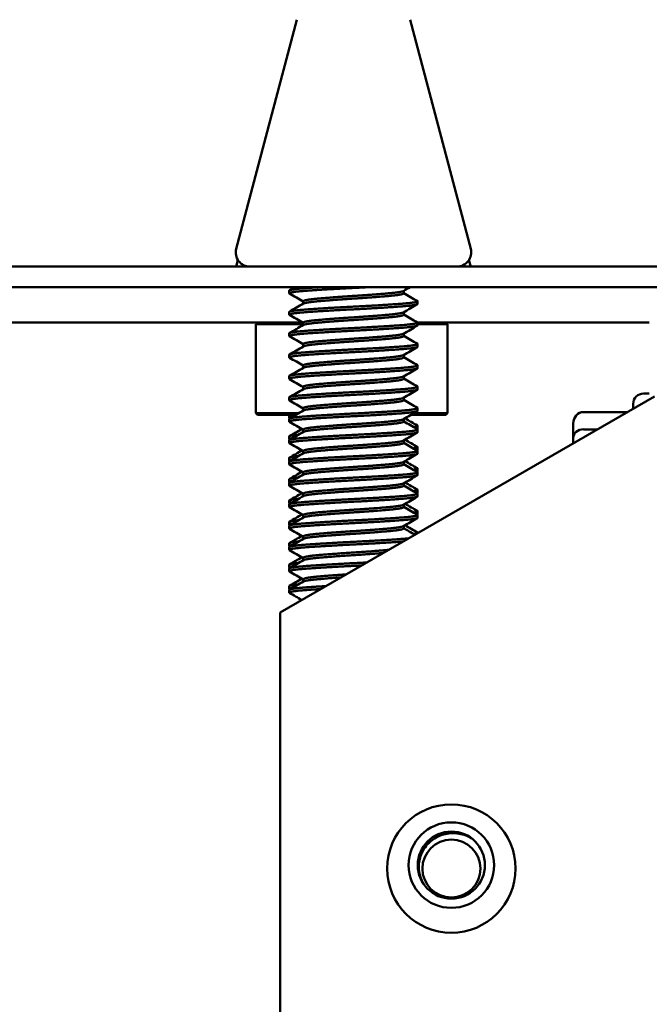
# Model space of a CAD drawing. Units: inches. Extents: x 2 to 261, y -4 to 78.
# Drawn here: x 77 to 78, y 56 to 57 of the extents above; entities that cross this region are included whole.
import ezdxf

# ---------------------------------------------------------------- set-up
doc = ezdxf.new("R2010")
doc.units = ezdxf.units.IN
doc.header["$LTSCALE"] = 4
doc.header["$MEASUREMENT"] = 0
doc.layers.add('Dimension (ANSI)', color=7, linetype='Continuous', lineweight=25)
doc.layers.add('Visible (ANSI)', color=7, linetype='Continuous', lineweight=50)
doc.styles.add('Note Text (ANSI)', font='tahoma.ttf')
doc.dimstyles.new('Default (ANSI)', dxfattribs={"dimscale": 4, "dimtxt": 0.12, "dimasz": 0.098425, "dimexe": 0.125, "dimexo": 0.0625, "dimgap": 0.031496, "dimtad": 0, "dimtih": 1, "dimtoh": 1, "dimrnd": 1e-08, "dimzin": 0, "dimdsep": 46, "dimtxsty": 'Note Text (ANSI)', "dimcen": 0.09, "dimdle": 0.393701, "dimclrd": 256, "dimclre": 256, "dimclrt": 256, "dimadec": 0, "dimazin": 1, "dimtfac": 1, "dimtofl": 0, "dimtmove": 0, "dimatfit": 3, "dimfxl": 1, "dimtolj": 1, "dimtzin": 4, "dimlwd": -1, "dimlwe": -1, "dimarcsym": 0})

# ---------------------------------------------------------------- blocks, each defined once
blk = doc.blocks.new('*D50')
at = {"layer": 'Defpoints', "color": 0, "transparency": 16777216}
for p in [(82.3561, 57.0199), (76.9077, 42.1378), (83.4306, 42.1378)]:
    blk.add_point(p, dxfattribs=at)
at = {"layer": 'Dimension (ANSI)', "transparency": 16777216}
for p, q in [((82.6061, 57.0199), (83.9306, 57.0199)), ((83.4306, 56.6262), (83.4306, 49.9549)), ((83.4306, 42.5315), (83.4306, 49.2029)), ((77.1577, 42.1378), (83.9306, 42.1378))]:
    blk.add_line(p, q, dxfattribs=at)
for points in [[(83.3649, 56.6262), (83.4962, 56.6262), (83.4306, 57.0199)], [(83.3649, 42.5315), (83.4962, 42.5315), (83.4306, 42.1378)]]:
    blk.add_solid(points, dxfattribs=at)
at = {"layer": 'Dimension (ANSI)', "transparency": 16777216, "insert": (82.52, 49.8289), "char_height": 0.48, "attachment_point": 1, "style": 'Note Text (ANSI)'}
blk.add_mtext('\\A1; \\fTahoma|b0|i0;30.00', dxfattribs=at)
blk = doc.blocks.new('*D51')
at = {"layer": 'Defpoints', "color": 0, "transparency": 16777216}
for p in [(72.2976, 59.9194), (82.4186, 56.907), (72.2976, 55.084)]:
    blk.add_point(p, dxfattribs=at)
at = {"layer": 'Dimension (ANSI)', "transparency": 16777216}
for p, q in [((72.2976, 55.334), (72.2976, 60.4194)), ((82.4186, 57.157), (82.4186, 60.4194)), ((72.6913, 59.9194), (76.4372, 59.9194)), ((82.0249, 59.9194), (78.279, 59.9194))]:
    blk.add_line(p, q, dxfattribs=at)
for points in [[(72.6913, 59.985), (72.6913, 59.8538), (72.2976, 59.9194)], [(82.0249, 59.985), (82.0249, 59.8538), (82.4186, 59.9194)]]:
    blk.add_solid(points, dxfattribs=at)
at = {"layer": 'Dimension (ANSI)', "transparency": 16777216, "insert": (76.5631, 60.1694), "char_height": 0.48, "attachment_point": 1, "style": 'Note Text (ANSI)'}
blk.add_mtext('\\A1;20.24', dxfattribs=at)

msp = doc.modelspace()

# ---------------------------------------------------------------- linework, layer by layer
at = {"layer": 'Visible (ANSI)'}
for p, q in [((77.3384, 57.3808), (77.2499, 57.0457)), ((77.5038, 57.3808), (77.5923, 57.0457)), ((77.2524, 57.0295), (77.2499, 57.0199)), ((77.5898, 57.0295), (77.5923, 57.0199)), ((82.3561, 57.0199), (72.4811, 57.0199)), ((72.4811, 56.99), (82.3561, 56.99)), ((77.3273, 56.9809), (77.3273, 56.9848)), ((77.4945, 56.9809), (77.4945, 56.9845)), ((77.3476, 56.9655), (77.3476, 56.9692)), ((77.5148, 56.9653), (77.5148, 56.9692)), ((77.3273, 56.9496), (77.3273, 56.9535)), ((77.4945, 56.9496), (77.4945, 56.9533)), ((74.4788, 56.938), (77.3469, 56.938)), ((77.2811, 56.938), (77.2786, 56.9355)), ((77.3476, 56.9343), (77.3476, 56.9379)), ((77.5148, 56.938), (77.8531, 56.938)), ((77.5148, 56.934), (77.5148, 56.9379)), ((77.5561, 56.938), (77.5586, 56.9355)), ((77.2786, 56.9355), (77.3476, 56.9355)), ((77.2786, 56.9355), (77.2786, 56.8055)), ((77.5148, 56.9355), (77.5586, 56.9355)), ((77.5586, 56.9355), (77.5586, 56.8055)), ((77.3273, 56.9184), (77.3273, 56.9223)), ((77.4945, 56.9184), (77.4945, 56.922)), ((77.3476, 56.903), (77.3476, 56.9067)), ((77.5148, 56.9028), (77.5148, 56.9067)), ((77.3273, 56.8871), (77.3273, 56.891)), ((77.4945, 56.8871), (77.4945, 56.8908)), ((77.3476, 56.8718), (77.3476, 56.8754)), ((77.5148, 56.8715), (77.5148, 56.8754)), ((77.3273, 56.8559), (77.3273, 56.8598)), ((77.4945, 56.8559), (77.4945, 56.8595)), ((77.3476, 56.8405), (77.3476, 56.8442)), ((77.5148, 56.8403), (77.5148, 56.8442)), ((77.8606, 56.83), (77.3141, 56.5145)), ((77.3273, 56.8246), (77.3273, 56.8285)), ((77.4945, 56.8246), (77.4945, 56.8283)), ((77.8446, 56.8343), (77.8531, 56.8343)), ((77.3476, 56.8093), (77.3476, 56.8129)), ((77.5148, 56.809), (77.5148, 56.8129)), ((77.7571, 56.8073), (77.8212, 56.8073)), ((77.8296, 56.8122), (77.8296, 56.8193)), ((77.3412, 56.8055), (77.2786, 56.8055)), ((77.2811, 56.803), (77.2786, 56.8055)), ((77.2811, 56.803), (77.3369, 56.803)), ((77.3273, 56.7989), (77.3273, 56.8028)), ((77.3273, 56.7934), (77.3273, 56.7973)), ((77.4945, 56.7934), (77.4945, 56.797)), ((77.5049, 56.803), (77.5561, 56.803)), ((77.5586, 56.8055), (77.5092, 56.8055)), ((77.5561, 56.803), (77.5586, 56.8055)), ((77.3476, 56.778), (77.3476, 56.7817)), ((77.5148, 56.7833), (77.5148, 56.7872)), ((77.5148, 56.7778), (77.5148, 56.7817)), ((77.7421, 56.7907), (77.7421, 56.7695)), ((77.7571, 56.782), (77.7773, 56.782)), ((77.3273, 56.7676), (77.3273, 56.7715)), ((77.3273, 56.7621), (77.3273, 56.766)), ((77.4945, 56.7621), (77.4945, 56.7658)), ((77.7421, 56.7695), (77.7421, 56.7617)), ((77.3476, 56.7468), (77.3476, 56.7504)), ((77.5148, 56.752), (77.5148, 56.7559)), ((77.5148, 56.7465), (77.5148, 56.7504)), ((77.3273, 56.7364), (77.3273, 56.7403)), ((77.3273, 56.7309), (77.3273, 56.7348)), ((77.4945, 56.7309), (77.4945, 56.7345)), ((77.5148, 56.7208), (77.5148, 56.7247)), ((77.3273, 56.7051), (77.3273, 56.709)), ((77.3476, 56.7155), (77.3476, 56.7192)), ((77.5148, 56.7153), (77.5148, 56.7192)), ((77.3273, 56.6996), (77.3273, 56.7035)), ((77.4945, 56.6996), (77.4945, 56.7033)), ((77.5148, 56.6895), (77.5148, 56.6934)), ((77.3273, 56.6739), (77.3273, 56.6778)), ((77.3476, 56.6843), (77.3476, 56.6879)), ((77.5148, 56.684), (77.5148, 56.6879)), ((77.3273, 56.6684), (77.3273, 56.6723)), ((77.4945, 56.6684), (77.4945, 56.672)), ((77.3476, 56.653), (77.3476, 56.6567)), ((77.5148, 56.6583), (77.5148, 56.6622)), ((77.5148, 56.6528), (77.5148, 56.6567)), ((77.3273, 56.6426), (77.3273, 56.6465)), ((77.3273, 56.6371), (77.3273, 56.641)), ((77.4945, 56.6371), (77.4945, 56.6408)), ((77.3476, 56.6218), (77.3476, 56.6254)), ((77.5148, 56.6304), (77.5148, 56.6309)), ((77.3273, 56.6114), (77.3273, 56.6153)), ((77.3273, 56.6059), (77.3273, 56.6098)), ((77.3476, 56.5905), (77.3476, 56.5942)), ((77.3273, 56.5801), (77.3273, 56.584)), ((77.3273, 56.5746), (77.3273, 56.5785)), ((77.3476, 56.5593), (77.3476, 56.5629)), ((77.3273, 56.5489), (77.3273, 56.5528)), ((77.3273, 56.5434), (77.3273, 56.5473)), ((77.3141, 56.5145), (77.3141, 43.2706))]:
    msp.add_line(p, q, dxfattribs=at)
for centre, radius in [((77.5641, 56.14), 0.0938), ((77.5641, 56.145), 0.0625), ((77.5641, 56.145), 0.049), ((77.5641, 56.14), 0.0423)]:
    msp.add_circle(centre, radius, dxfattribs=at)
for centre, radius, start, end in [((77.2697, 57.0405), 0.0205, 165.2027, 270), ((77.5725, 57.0405), 0.0205, 270, 14.7973), ((77.8446, 56.8193), 0.015, 90, 180)]:
    msp.add_arc(centre, radius, start, end, dxfattribs=at)
for centre, major_axis, ratio, start_param, end_param in [((77.7571, 56.7907), (0, 0.0166), 0.901982, 0, 1.570796), ((77.7571, 56.7695), (0.015, 0), 0.833868, 1.570796, 3.141593)]:
    msp.add_ellipse(centre, major_axis=major_axis, ratio=ratio, start_param=start_param, end_param=end_param, dxfattribs=at)
for points, weights, knots in [([(77.4465, 56.99), (77.434, 56.9893), (77.4211, 56.9887), (77.3823, 56.9867), (77.3548, 56.9848), (77.3273, 56.9828), (77.3273, 56.9809)], [0.965321739819, 0.973285192838, 1, 0.923879532511, 1, 0.923879532511, 1], [0.08891503, 0.08891503, 0.08891503, 0.09090909, 0.09090909, 0.09659091, 0.09659091, 0.10227273, 0.10227273, 0.10227273]), ([(77.3273, 56.9848), (77.3273, 56.9867), (77.3548, 56.9887), (77.3639, 56.9893), (77.3752, 56.99)], [1, 0.923879532511, 1, 0.973285192838, 0.965321739819], [0.943181818, 0.943181818, 0.943181818, 0.948863636, 0.948863636, 0.950857695, 0.950857695, 0.950857695]), ([(77.3476, 56.9692), (77.3476, 56.9711), (77.3692, 56.9731), (77.3907, 56.975), (77.4211, 56.977), (77.4515, 56.9789), (77.473, 56.9809), (77.4911, 56.9825), (77.4941, 56.9842)], [1, 0.923879532511, 1, 0.923879532511, 1, 0.923879532511, 1, 0.935222787624, 0.980694168869], [0.89772727, 0.89772727, 0.89772727, 0.90340909, 0.90340909, 0.90909091, 0.90909091, 0.91477273, 0.91477273, 0.91960786, 0.91960786, 0.91960786]), ([(77.3481, 56.9658), (77.3511, 56.9675), (77.3692, 56.9692), (77.3907, 56.9711), (77.4211, 56.9731), (77.4515, 56.975), (77.473, 56.977), (77.4945, 56.9789), (77.4945, 56.9809)], [0.980694168869, 0.935222787624, 1, 0.923879532511, 1, 0.923879532511, 1, 0.923879532511, 1], [0.89857396, 0.89857396, 0.89857396, 0.90340909, 0.90340909, 0.90909091, 0.90909091, 0.91477273, 0.91477273, 0.92045455, 0.92045455, 0.92045455]), ([(77.3273, 56.9535), (77.3273, 56.9555), (77.3548, 56.9574), (77.3823, 56.9594), (77.4211, 56.9614), (77.4599, 56.9633), (77.4874, 56.9653), (77.5148, 56.9672), (77.5148, 56.9692)], [1, 0.923879532511, 1, 0.923879532511, 1, 0.923879532511, 1, 0.923879532511, 1], [0.89772727, 0.89772727, 0.89772727, 0.90340909, 0.90340909, 0.90909091, 0.90909091, 0.91477273, 0.91477273, 0.92045455, 0.92045455, 0.92045455]), ([(77.5148, 56.9653), (77.5148, 56.9633), (77.4874, 56.9614), (77.4599, 56.9594), (77.4211, 56.9574), (77.3823, 56.9555), (77.3548, 56.9535), (77.3273, 56.9516), (77.3273, 56.9496)], [1, 0.923879532511, 1, 0.923879532511, 1, 0.923879532511, 1, 0.923879532511, 1], [0.125, 0.125, 0.125, 0.13068182, 0.13068182, 0.13636364, 0.13636364, 0.14204545, 0.14204545, 0.14772727, 0.14772727, 0.14772727]), ([(77.3476, 56.9379), (77.3476, 56.9399), (77.3692, 56.9418), (77.3907, 56.9438), (77.4211, 56.9457), (77.4515, 56.9477), (77.473, 56.9496), (77.4911, 56.9513), (77.4941, 56.953)], [1, 0.923879532511, 1, 0.923879532511, 1, 0.923879532511, 1, 0.935222787624, 0.980694168869], [0.85227273, 0.85227273, 0.85227273, 0.85795455, 0.85795455, 0.86363636, 0.86363636, 0.86931818, 0.86931818, 0.87415331, 0.87415331, 0.87415331]), ([(77.3273, 56.9223), (77.3273, 56.9242), (77.3548, 56.9262), (77.3823, 56.9281), (77.4211, 56.9301), (77.4599, 56.9321), (77.4874, 56.934), (77.5148, 56.936), (77.5148, 56.9379)], [1, 0.923879532511, 1, 0.923879532511, 1, 0.923879532511, 1, 0.923879532511, 1], [0.85227273, 0.85227273, 0.85227273, 0.85795455, 0.85795455, 0.86363636, 0.86363636, 0.86931818, 0.86931818, 0.875, 0.875, 0.875]), ([(77.3481, 56.9346), (77.3511, 56.9363), (77.3692, 56.9379), (77.3907, 56.9399), (77.4211, 56.9418), (77.4515, 56.9438), (77.473, 56.9457), (77.4945, 56.9477), (77.4945, 56.9496)], [0.980694168869, 0.935222787624, 1, 0.923879532511, 1, 0.923879532511, 1, 0.923879532511, 1], [0.85311942, 0.85311942, 0.85311942, 0.85795455, 0.85795455, 0.86363636, 0.86363636, 0.86931818, 0.86931818, 0.875, 0.875, 0.875]), ([(77.5148, 56.934), (77.5148, 56.9321), (77.4874, 56.9301), (77.4599, 56.9281), (77.4211, 56.9262), (77.3823, 56.9242), (77.3548, 56.9223), (77.3273, 56.9203), (77.3273, 56.9184)], [1, 0.923879532511, 1, 0.923879532511, 1, 0.923879532511, 1, 0.923879532511, 1], [0.17045455, 0.17045455, 0.17045455, 0.17613636, 0.17613636, 0.18181818, 0.18181818, 0.1875, 0.1875, 0.19318182, 0.19318182, 0.19318182]), ([(77.3476, 56.9067), (77.3476, 56.9086), (77.3692, 56.9106), (77.3907, 56.9125), (77.4211, 56.9145), (77.4515, 56.9164), (77.473, 56.9184), (77.4911, 56.92), (77.4941, 56.9217)], [1, 0.923879532511, 1, 0.923879532511, 1, 0.923879532511, 1, 0.935222787624, 0.980694168869], [0.80681818, 0.80681818, 0.80681818, 0.8125, 0.8125, 0.81818182, 0.81818182, 0.82386364, 0.82386364, 0.82869877, 0.82869877, 0.82869877]), ([(77.3481, 56.9033), (77.3511, 56.905), (77.3692, 56.9067), (77.3907, 56.9086), (77.4211, 56.9106), (77.4515, 56.9125), (77.473, 56.9145), (77.4945, 56.9164), (77.4945, 56.9184)], [0.980694168869, 0.935222787624, 1, 0.923879532511, 1, 0.923879532511, 1, 0.923879532511, 1], [0.80766487, 0.80766487, 0.80766487, 0.8125, 0.8125, 0.81818182, 0.81818182, 0.82386364, 0.82386364, 0.82954545, 0.82954545, 0.82954545]), ([(77.3273, 56.891), (77.3273, 56.893), (77.3548, 56.8949), (77.3823, 56.8969), (77.4211, 56.8989), (77.4599, 56.9008), (77.4874, 56.9028), (77.5148, 56.9047), (77.5148, 56.9067)], [1, 0.923879532511, 1, 0.923879532511, 1, 0.923879532511, 1, 0.923879532511, 1], [0.80681818, 0.80681818, 0.80681818, 0.8125, 0.8125, 0.81818182, 0.81818182, 0.82386364, 0.82386364, 0.82954545, 0.82954545, 0.82954545]), ([(77.5148, 56.9028), (77.5148, 56.9008), (77.4874, 56.8989), (77.4599, 56.8969), (77.4211, 56.8949), (77.3823, 56.893), (77.3548, 56.891), (77.3273, 56.8891), (77.3273, 56.8871)], [1, 0.923879532511, 1, 0.923879532511, 1, 0.923879532511, 1, 0.923879532511, 1], [0.21590909, 0.21590909, 0.21590909, 0.22159091, 0.22159091, 0.22727273, 0.22727273, 0.23295455, 0.23295455, 0.23863636, 0.23863636, 0.23863636]), ([(77.3476, 56.8754), (77.3476, 56.8774), (77.3692, 56.8793), (77.3907, 56.8813), (77.4211, 56.8832), (77.4515, 56.8852), (77.473, 56.8871), (77.4911, 56.8888), (77.4941, 56.8905)], [1, 0.923879532511, 1, 0.923879532511, 1, 0.923879532511, 1, 0.935222787624, 0.980694168869], [0.76136364, 0.76136364, 0.76136364, 0.76704545, 0.76704545, 0.77272727, 0.77272727, 0.77840909, 0.77840909, 0.78324422, 0.78324422, 0.78324422]), ([(77.3481, 56.8721), (77.3511, 56.8738), (77.3692, 56.8754), (77.3907, 56.8774), (77.4211, 56.8793), (77.4515, 56.8813), (77.473, 56.8832), (77.4945, 56.8852), (77.4945, 56.8871)], [0.980694168869, 0.935222787624, 1, 0.923879532511, 1, 0.923879532511, 1, 0.923879532511, 1], [0.76221032, 0.76221032, 0.76221032, 0.76704545, 0.76704545, 0.77272727, 0.77272727, 0.77840909, 0.77840909, 0.78409091, 0.78409091, 0.78409091]), ([(77.3273, 56.8598), (77.3273, 56.8617), (77.3548, 56.8637), (77.3823, 56.8656), (77.4211, 56.8676), (77.4599, 56.8696), (77.4874, 56.8715), (77.5148, 56.8735), (77.5148, 56.8754)], [1, 0.923879532511, 1, 0.923879532511, 1, 0.923879532511, 1, 0.923879532511, 1], [0.76136364, 0.76136364, 0.76136364, 0.76704545, 0.76704545, 0.77272727, 0.77272727, 0.77840909, 0.77840909, 0.78409091, 0.78409091, 0.78409091]), ([(77.5148, 56.8715), (77.5148, 56.8696), (77.4874, 56.8676), (77.4599, 56.8656), (77.4211, 56.8637), (77.3823, 56.8617), (77.3548, 56.8598), (77.3273, 56.8578), (77.3273, 56.8559)], [1, 0.923879532511, 1, 0.923879532511, 1, 0.923879532511, 1, 0.923879532511, 1], [0.26136364, 0.26136364, 0.26136364, 0.26704545, 0.26704545, 0.27272727, 0.27272727, 0.27840909, 0.27840909, 0.28409091, 0.28409091, 0.28409091]), ([(77.3476, 56.8442), (77.3476, 56.8461), (77.3692, 56.8481), (77.3907, 56.85), (77.4211, 56.852), (77.4515, 56.8539), (77.473, 56.8559), (77.4911, 56.8575), (77.4941, 56.8592)], [1, 0.923879532511, 1, 0.923879532511, 1, 0.923879532511, 1, 0.935222787624, 0.980694168869], [0.71590909, 0.71590909, 0.71590909, 0.72159091, 0.72159091, 0.72727273, 0.72727273, 0.73295455, 0.73295455, 0.73778968, 0.73778968, 0.73778968]), ([(77.3481, 56.8408), (77.3511, 56.8425), (77.3692, 56.8442), (77.3907, 56.8461), (77.4211, 56.8481), (77.4515, 56.85), (77.473, 56.852), (77.4945, 56.8539), (77.4945, 56.8559)], [0.980694168869, 0.935222787624, 1, 0.923879532511, 1, 0.923879532511, 1, 0.923879532511, 1], [0.71675578, 0.71675578, 0.71675578, 0.72159091, 0.72159091, 0.72727273, 0.72727273, 0.73295455, 0.73295455, 0.73863636, 0.73863636, 0.73863636]), ([(77.3273, 56.8285), (77.3273, 56.8305), (77.3548, 56.8324), (77.3823, 56.8344), (77.4211, 56.8364), (77.4599, 56.8383), (77.4874, 56.8403), (77.5148, 56.8422), (77.5148, 56.8442)], [1, 0.923879532511, 1, 0.923879532511, 1, 0.923879532511, 1, 0.923879532511, 1], [0.71590909, 0.71590909, 0.71590909, 0.72159091, 0.72159091, 0.72727273, 0.72727273, 0.73295455, 0.73295455, 0.73863636, 0.73863636, 0.73863636]), ([(77.5148, 56.8403), (77.5148, 56.8383), (77.4874, 56.8364), (77.4599, 56.8344), (77.4211, 56.8324), (77.3823, 56.8305), (77.3548, 56.8285), (77.3273, 56.8266), (77.3273, 56.8246)], [1, 0.923879532511, 1, 0.923879532511, 1, 0.923879532511, 1, 0.923879532511, 1], [0.30681818, 0.30681818, 0.30681818, 0.3125, 0.3125, 0.31818182, 0.31818182, 0.32386364, 0.32386364, 0.32954545, 0.32954545, 0.32954545]), ([(77.3476, 56.8129), (77.3476, 56.8149), (77.3692, 56.8168), (77.3907, 56.8188), (77.4211, 56.8207), (77.4515, 56.8227), (77.473, 56.8246), (77.4911, 56.8263), (77.4941, 56.828)], [1, 0.923879532511, 1, 0.923879532511, 1, 0.923879532511, 1, 0.935222787624, 0.980694168869], [0.67045455, 0.67045455, 0.67045455, 0.67613636, 0.67613636, 0.68181818, 0.68181818, 0.6875, 0.6875, 0.69233513, 0.69233513, 0.69233513]), ([(77.3481, 56.8096), (77.3511, 56.8113), (77.3692, 56.8129), (77.3907, 56.8149), (77.4211, 56.8168), (77.4515, 56.8188), (77.473, 56.8207), (77.4945, 56.8227), (77.4945, 56.8246)], [0.980694168869, 0.935222787624, 1, 0.923879532511, 1, 0.923879532511, 1, 0.923879532511, 1], [0.67130123, 0.67130123, 0.67130123, 0.67613636, 0.67613636, 0.68181818, 0.68181818, 0.6875, 0.6875, 0.69318182, 0.69318182, 0.69318182]), ([(77.3273, 56.7973), (77.3273, 56.7992), (77.3548, 56.8012), (77.3823, 56.8031), (77.4211, 56.8051), (77.4599, 56.8071), (77.4874, 56.809), (77.5148, 56.811), (77.5148, 56.8129)], [1, 0.923879532511, 1, 0.923879532511, 1, 0.923879532511, 1, 0.923879532511, 1], [0.67045455, 0.67045455, 0.67045455, 0.67613636, 0.67613636, 0.68181818, 0.68181818, 0.6875, 0.6875, 0.69318182, 0.69318182, 0.69318182]), ([(77.5148, 56.809), (77.5148, 56.8071), (77.4874, 56.8051), (77.4599, 56.8031), (77.4211, 56.8012), (77.3823, 56.7992), (77.3548, 56.7973), (77.3273, 56.7953), (77.3273, 56.7934)], [1, 0.923879532511, 1, 0.923879532511, 1, 0.923879532511, 1, 0.923879532511, 1], [0.35227273, 0.35227273, 0.35227273, 0.35795455, 0.35795455, 0.36363636, 0.36363636, 0.36931818, 0.36931818, 0.375, 0.375, 0.375]), ([(77.3476, 56.7817), (77.3476, 56.7836), (77.3692, 56.7856), (77.3907, 56.7875), (77.4211, 56.7895), (77.4515, 56.7914), (77.473, 56.7934), (77.4911, 56.795), (77.4941, 56.7967)], [1, 0.923879532511, 1, 0.923879532511, 1, 0.923879532511, 1, 0.935222787624, 0.980694168869], [0.625, 0.625, 0.625, 0.63068182, 0.63068182, 0.63636364, 0.63636364, 0.64204545, 0.64204545, 0.64688058, 0.64688058, 0.64688058]), ([(77.3481, 56.7783), (77.3511, 56.78), (77.3692, 56.7817), (77.3907, 56.7836), (77.4211, 56.7856), (77.4515, 56.7875), (77.473, 56.7895), (77.4945, 56.7914), (77.4945, 56.7934)], [0.980694168869, 0.935222787624, 1, 0.923879532511, 1, 0.923879532511, 1, 0.923879532511, 1], [0.62584669, 0.62584669, 0.62584669, 0.63068182, 0.63068182, 0.63636364, 0.63636364, 0.64204545, 0.64204545, 0.64772727, 0.64772727, 0.64772727]), ([(77.3273, 56.766), (77.3273, 56.768), (77.3548, 56.7699), (77.3823, 56.7719), (77.4211, 56.7739), (77.4599, 56.7758), (77.4874, 56.7778), (77.5148, 56.7797), (77.5148, 56.7817)], [1, 0.923879532511, 1, 0.923879532511, 1, 0.923879532511, 1, 0.923879532511, 1], [0.625, 0.625, 0.625, 0.63068182, 0.63068182, 0.63636364, 0.63636364, 0.64204545, 0.64204545, 0.64772727, 0.64772727, 0.64772727]), ([(77.5148, 56.7778), (77.5148, 56.7758), (77.4874, 56.7739), (77.4599, 56.7719), (77.4211, 56.7699), (77.3823, 56.768), (77.3548, 56.766), (77.3273, 56.7641), (77.3273, 56.7621)], [1, 0.923879532511, 1, 0.923879532511, 1, 0.923879532511, 1, 0.923879532511, 1], [0.39772727, 0.39772727, 0.39772727, 0.40340909, 0.40340909, 0.40909091, 0.40909091, 0.41477273, 0.41477273, 0.42045455, 0.42045455, 0.42045455]), ([(77.3476, 56.7504), (77.3476, 56.7524), (77.3692, 56.7543), (77.3907, 56.7563), (77.4211, 56.7582), (77.4515, 56.7602), (77.473, 56.7621), (77.4911, 56.7638), (77.4941, 56.7655)], [1, 0.923879532511, 1, 0.923879532511, 1, 0.923879532511, 1, 0.935222787624, 0.980694168869], [0.57954545, 0.57954545, 0.57954545, 0.58522727, 0.58522727, 0.59090909, 0.59090909, 0.59659091, 0.59659091, 0.60142604, 0.60142604, 0.60142604]), ([(77.3273, 56.7348), (77.3273, 56.7367), (77.3548, 56.7387), (77.3823, 56.7406), (77.4211, 56.7426), (77.4599, 56.7446), (77.4874, 56.7465), (77.5148, 56.7485), (77.5148, 56.7504)], [1, 0.923879532511, 1, 0.923879532511, 1, 0.923879532511, 1, 0.923879532511, 1], [0.57954545, 0.57954545, 0.57954545, 0.58522727, 0.58522727, 0.59090909, 0.59090909, 0.59659091, 0.59659091, 0.60227273, 0.60227273, 0.60227273]), ([(77.3481, 56.7471), (77.3511, 56.7488), (77.3692, 56.7504), (77.3907, 56.7524), (77.4211, 56.7543), (77.4515, 56.7563), (77.473, 56.7582), (77.4945, 56.7602), (77.4945, 56.7621)], [0.980694168869, 0.935222787624, 1, 0.923879532511, 1, 0.923879532511, 1, 0.923879532511, 1], [0.58039214, 0.58039214, 0.58039214, 0.58522727, 0.58522727, 0.59090909, 0.59090909, 0.59659091, 0.59659091, 0.60227273, 0.60227273, 0.60227273]), ([(77.5148, 56.7465), (77.5148, 56.7446), (77.4874, 56.7426), (77.4599, 56.7406), (77.4211, 56.7387), (77.3823, 56.7367), (77.3548, 56.7348), (77.3273, 56.7328), (77.3273, 56.7309)], [1, 0.923879532511, 1, 0.923879532511, 1, 0.923879532511, 1, 0.923879532511, 1], [0.44318182, 0.44318182, 0.44318182, 0.44886364, 0.44886364, 0.45454545, 0.45454545, 0.46022727, 0.46022727, 0.46590909, 0.46590909, 0.46590909]), ([(77.3476, 56.7192), (77.3476, 56.7211), (77.3692, 56.7231), (77.3907, 56.725), (77.4211, 56.727), (77.4515, 56.7289), (77.473, 56.7309), (77.4911, 56.7325), (77.4941, 56.7342)], [1, 0.923879532511, 1, 0.923879532511, 1, 0.923879532511, 1, 0.935222787624, 0.980694168869], [0.53409091, 0.53409091, 0.53409091, 0.53977273, 0.53977273, 0.54545455, 0.54545455, 0.55113636, 0.55113636, 0.55597149, 0.55597149, 0.55597149]), ([(77.3481, 56.7158), (77.3511, 56.7175), (77.3692, 56.7192), (77.3907, 56.7211), (77.4211, 56.7231), (77.4515, 56.725), (77.473, 56.727), (77.4945, 56.7289), (77.4945, 56.7309)], [0.980694168869, 0.935222787624, 1, 0.923879532511, 1, 0.923879532511, 1, 0.923879532511, 1], [0.5349376, 0.5349376, 0.5349376, 0.53977273, 0.53977273, 0.54545455, 0.54545455, 0.55113636, 0.55113636, 0.55681818, 0.55681818, 0.55681818]), ([(77.3273, 56.7035), (77.3273, 56.7055), (77.3548, 56.7074), (77.3823, 56.7094), (77.4211, 56.7114), (77.4599, 56.7133), (77.4874, 56.7153), (77.5148, 56.7172), (77.5148, 56.7192)], [1, 0.923879532511, 1, 0.923879532511, 1, 0.923879532511, 1, 0.923879532511, 1], [0.53409091, 0.53409091, 0.53409091, 0.53977273, 0.53977273, 0.54545455, 0.54545455, 0.55113636, 0.55113636, 0.55681818, 0.55681818, 0.55681818]), ([(77.5148, 56.7153), (77.5148, 56.7133), (77.4874, 56.7114), (77.4599, 56.7094), (77.4211, 56.7074), (77.3823, 56.7055), (77.3548, 56.7035), (77.3273, 56.7016), (77.3273, 56.6996)], [1, 0.923879532511, 1, 0.923879532511, 1, 0.923879532511, 1, 0.923879532511, 1], [0.48863636, 0.48863636, 0.48863636, 0.49431818, 0.49431818, 0.5, 0.5, 0.50568182, 0.50568182, 0.51136364, 0.51136364, 0.51136364]), ([(77.3476, 56.6879), (77.3476, 56.6899), (77.3692, 56.6918), (77.3907, 56.6938), (77.4211, 56.6957), (77.4515, 56.6977), (77.473, 56.6996), (77.4911, 56.7013), (77.4941, 56.703)], [1, 0.923879532511, 1, 0.923879532511, 1, 0.923879532511, 1, 0.935222787624, 0.980694168869], [0.48863636, 0.48863636, 0.48863636, 0.49431818, 0.49431818, 0.5, 0.5, 0.50568182, 0.50568182, 0.51051695, 0.51051695, 0.51051695]), ([(77.3481, 56.6846), (77.3511, 56.6863), (77.3692, 56.6879), (77.3907, 56.6899), (77.4211, 56.6918), (77.4515, 56.6938), (77.473, 56.6957), (77.4945, 56.6977), (77.4945, 56.6996)], [0.980694168869, 0.935222787624, 1, 0.923879532511, 1, 0.923879532511, 1, 0.923879532511, 1], [0.48948305, 0.48948305, 0.48948305, 0.49431818, 0.49431818, 0.5, 0.5, 0.50568182, 0.50568182, 0.51136364, 0.51136364, 0.51136364]), ([(77.3273, 56.6723), (77.3273, 56.6742), (77.3548, 56.6762), (77.3823, 56.6781), (77.4211, 56.6801), (77.4599, 56.6821), (77.4874, 56.684), (77.5148, 56.686), (77.5148, 56.6879)], [1, 0.923879532511, 1, 0.923879532511, 1, 0.923879532511, 1, 0.923879532511, 1], [0.48863636, 0.48863636, 0.48863636, 0.49431818, 0.49431818, 0.5, 0.5, 0.50568182, 0.50568182, 0.51136364, 0.51136364, 0.51136364]), ([(77.5148, 56.684), (77.5148, 56.6821), (77.4874, 56.6801), (77.4599, 56.6781), (77.4211, 56.6762), (77.3823, 56.6742), (77.3548, 56.6723), (77.3273, 56.6703), (77.3273, 56.6684)], [1, 0.923879532511, 1, 0.923879532511, 1, 0.923879532511, 1, 0.923879532511, 1], [0.53409091, 0.53409091, 0.53409091, 0.53977273, 0.53977273, 0.54545455, 0.54545455, 0.55113636, 0.55113636, 0.55681818, 0.55681818, 0.55681818]), ([(77.3476, 56.6567), (77.3476, 56.6586), (77.3692, 56.6606), (77.3907, 56.6625), (77.4211, 56.6645), (77.4515, 56.6664), (77.473, 56.6684), (77.4911, 56.67), (77.4941, 56.6717)], [1, 0.923879532511, 1, 0.923879532511, 1, 0.923879532511, 1, 0.935222787624, 0.980694168869], [0.44318182, 0.44318182, 0.44318182, 0.44886364, 0.44886364, 0.45454545, 0.45454545, 0.46022727, 0.46022727, 0.4650624, 0.4650624, 0.4650624]), ([(77.3481, 56.6533), (77.3511, 56.655), (77.3692, 56.6567), (77.3907, 56.6586), (77.4211, 56.6606), (77.4515, 56.6625), (77.473, 56.6645), (77.4945, 56.6664), (77.4945, 56.6684)], [0.980694168869, 0.935222787624, 1, 0.923879532511, 1, 0.923879532511, 1, 0.923879532511, 1], [0.44402851, 0.44402851, 0.44402851, 0.44886364, 0.44886364, 0.45454545, 0.45454545, 0.46022727, 0.46022727, 0.46590909, 0.46590909, 0.46590909]), ([(77.3273, 56.641), (77.3273, 56.643), (77.3548, 56.6449), (77.3823, 56.6469), (77.4211, 56.6489), (77.4599, 56.6508), (77.4874, 56.6528), (77.5148, 56.6547), (77.5148, 56.6567)], [1, 0.923879532511, 1, 0.923879532511, 1, 0.923879532511, 1, 0.923879532511, 1], [0.44318182, 0.44318182, 0.44318182, 0.44886364, 0.44886364, 0.45454545, 0.45454545, 0.46022727, 0.46022727, 0.46590909, 0.46590909, 0.46590909]), ([(77.5148, 56.6528), (77.5148, 56.6508), (77.4874, 56.6489), (77.4599, 56.6469), (77.4211, 56.6449), (77.3823, 56.643), (77.3548, 56.641), (77.3273, 56.6391), (77.3273, 56.6371)], [1, 0.923879532511, 1, 0.923879532511, 1, 0.923879532511, 1, 0.923879532511, 1], [0.57954545, 0.57954545, 0.57954545, 0.58522727, 0.58522727, 0.59090909, 0.59090909, 0.59659091, 0.59659091, 0.60227273, 0.60227273, 0.60227273]), ([(77.3476, 56.6254), (77.3476, 56.6274), (77.3692, 56.6293), (77.3907, 56.6313), (77.4211, 56.6332), (77.4515, 56.6352), (77.473, 56.6371), (77.4911, 56.6388), (77.4941, 56.6405)], [1, 0.923879532511, 1, 0.923879532511, 1, 0.923879532511, 1, 0.935222787624, 0.980694168869], [0.39772727, 0.39772727, 0.39772727, 0.40340909, 0.40340909, 0.40909091, 0.40909091, 0.41477273, 0.41477273, 0.41960786, 0.41960786, 0.41960786]), ([(77.3481, 56.6221), (77.3511, 56.6238), (77.3692, 56.6254), (77.3907, 56.6274), (77.4211, 56.6293), (77.4515, 56.6313), (77.473, 56.6332), (77.4945, 56.6352), (77.4945, 56.6371)], [0.980694168869, 0.935222787624, 1, 0.923879532511, 1, 0.923879532511, 1, 0.923879532511, 1], [0.39857396, 0.39857396, 0.39857396, 0.40340909, 0.40340909, 0.40909091, 0.40909091, 0.41477273, 0.41477273, 0.42045455, 0.42045455, 0.42045455]), ([(77.3273, 56.6098), (77.3273, 56.6117), (77.3548, 56.6137), (77.3823, 56.6156), (77.4211, 56.6176), (77.4599, 56.6196), (77.4874, 56.6215), (77.4955, 56.6221), (77.5015, 56.6227)], [1, 0.923879532511, 1, 0.923879532511, 1, 0.923879532511, 1, 0.976111933875, 0.967216936553], [0.39772727, 0.39772727, 0.39772727, 0.40340909, 0.40340909, 0.40909091, 0.40909091, 0.41477273, 0.41477273, 0.41655579, 0.41655579, 0.41655579]), ([(77.4934, 56.6181), (77.4906, 56.6178), (77.4874, 56.6176), (77.4599, 56.6156), (77.4211, 56.6137), (77.3823, 56.6117), (77.3548, 56.6098), (77.3273, 56.6078), (77.3273, 56.6059)], [0.983439113445, 0.990545188458, 1, 0.923879532511, 1, 0.923879532511, 1, 0.923879532511, 1], [0.62997609, 0.62997609, 0.62997609, 0.63068182, 0.63068182, 0.63636364, 0.63636364, 0.64204545, 0.64204545, 0.64772727, 0.64772727, 0.64772727]), ([(77.3476, 56.5942), (77.3476, 56.5961), (77.3692, 56.5981), (77.3907, 56.6), (77.4211, 56.602), (77.4508, 56.6039), (77.4722, 56.6058)], [1, 0.923879532511, 1, 0.923879532511, 1, 0.925452951318, 0.996918207881], [0.35227273, 0.35227273, 0.35227273, 0.35795455, 0.35795455, 0.36363636, 0.36363636, 0.36920074, 0.36920074, 0.36920074]), ([(77.3481, 56.5908), (77.3511, 56.5925), (77.3692, 56.5942), (77.3907, 56.5961), (77.4211, 56.5981), (77.4449, 56.5996), (77.4642, 56.6012)], [0.980694168869, 0.935222787624, 1, 0.923879532511, 1, 0.939331598714, 0.975369248665], [0.35311942, 0.35311942, 0.35311942, 0.35795455, 0.35795455, 0.36363636, 0.36363636, 0.3681648, 0.3681648, 0.3681648]), ([(77.3273, 56.5785), (77.3273, 56.5805), (77.3548, 56.5824), (77.3823, 56.5844), (77.4211, 56.5864), (77.4308, 56.5868), (77.4402, 56.5874)], [1, 0.923879532511, 1, 0.923879532511, 1, 0.979881471746, 0.970397538693], [0.35227273, 0.35227273, 0.35227273, 0.35795455, 0.35795455, 0.36363636, 0.36363636, 0.36513806, 0.36513806, 0.36513806]), ([(77.4328, 56.583), (77.427, 56.5827), (77.4211, 56.5824), (77.3823, 56.5805), (77.3548, 56.5785), (77.3273, 56.5766), (77.3273, 56.5746)], [0.979380622479, 0.987704142137, 1, 0.923879532511, 1, 0.923879532511, 1], [0.68090039, 0.68090039, 0.68090039, 0.68181818, 0.68181818, 0.6875, 0.6875, 0.69318182, 0.69318182, 0.69318182]), ([(77.3476, 56.5629), (77.3476, 56.5649), (77.3692, 56.5668), (77.3863, 56.5684), (77.4102, 56.57)], [1, 0.923879532511, 1, 0.938507505138, 0.976366132231], [0.30681818, 0.30681818, 0.30681818, 0.3125, 0.3125, 0.31708995, 0.31708995, 0.31708995]), ([(77.3481, 56.5596), (77.3511, 56.5613), (77.3692, 56.5629), (77.3832, 56.5642), (77.4025, 56.5656)], [0.980694168869, 0.935222787624, 1, 0.948838463753, 0.966449568492], [0.30766487, 0.30766487, 0.30766487, 0.3125, 0.3125, 0.316318822, 0.316318822, 0.316318822]), ([(77.3273, 56.5473), (77.3273, 56.5492), (77.3548, 56.5512), (77.3661, 56.552), (77.3805, 56.5529)], [1, 0.923879532511, 1, 0.96720518494, 0.962668207234], [0.306818182, 0.306818182, 0.306818182, 0.3125, 0.3125, 0.314947885, 0.314947885, 0.314947885]), ([(77.3729, 56.5485), (77.363, 56.5479), (77.3548, 56.5473), (77.3273, 56.5453), (77.3273, 56.5434)], [0.967139326156, 0.976007334105, 1, 0.923879532511, 1], [0.731163674, 0.731163674, 0.731163674, 0.732954545, 0.732954545, 0.738636364, 0.738636364, 0.738636364])]:
    msp.add_rational_spline(points, weights, degree=2, knots=knots, dxfattribs=at)
for points, weights in [([(77.3273, 56.9809), (77.3273, 56.9807), (77.3277, 56.9805)], [1, 0.991146162117, 0.984351965954]), ([(77.5148, 56.9692), (77.5148, 56.9694), (77.5145, 56.9696)], [1, 0.991146162117, 0.984351965954]), ([(77.3273, 56.9496), (77.3273, 56.9494), (77.3277, 56.9492)], [1, 0.991146162117, 0.984351965954]), ([(77.5148, 56.9379), (77.5148, 56.9381), (77.5145, 56.9383)], [1, 0.991146162117, 0.984351965954]), ([(77.3273, 56.9184), (77.3273, 56.9182), (77.3277, 56.918)], [1, 0.991146162117, 0.984351965954]), ([(77.5148, 56.9067), (77.5148, 56.9069), (77.5145, 56.9071)], [1, 0.991146162117, 0.984351965954]), ([(77.3273, 56.8871), (77.3273, 56.8869), (77.3277, 56.8867)], [1, 0.991146162117, 0.984351965954]), ([(77.5148, 56.8754), (77.5148, 56.8756), (77.5145, 56.8758)], [1, 0.991146162117, 0.984351965954]), ([(77.3273, 56.8559), (77.3273, 56.8557), (77.3277, 56.8555)], [1, 0.991146162117, 0.984351965954]), ([(77.5148, 56.8442), (77.5148, 56.8444), (77.5145, 56.8446)], [1, 0.991146162117, 0.984351965954]), ([(77.3273, 56.8246), (77.3273, 56.8244), (77.3277, 56.8242)], [1, 0.991146162117, 0.984351965954]), ([(77.5148, 56.8129), (77.5148, 56.8131), (77.5145, 56.8133)], [1, 0.991146162117, 0.984351965954]), ([(77.3273, 56.8028), (77.3273, 56.8029), (77.3275, 56.803)], [1, 0.99477122628, 0.990260789573]), ([(77.3326, 56.8006), (77.3273, 56.7997), (77.3273, 56.7989)], [0.962690413373, 0.967284839197, 1]), ([(77.3273, 56.7989), (77.3273, 56.7987), (77.3277, 56.7985)], [1, 0.991146162117, 0.984351965954]), ([(77.3273, 56.7934), (77.3273, 56.7932), (77.3277, 56.793)], [1, 0.991146162117, 0.984351965954]), ([(77.5088, 56.7854), (77.5148, 56.7863), (77.5148, 56.7872)], [0.962182948013, 0.96498206054, 1]), ([(77.5148, 56.7833), (77.5148, 56.7829), (77.5137, 56.7825)], [1, 0.984907830282, 0.975800216211]), ([(77.5148, 56.7872), (77.5148, 56.7874), (77.5145, 56.7876)], [1, 0.991146162117, 0.984351965954]), ([(77.5148, 56.7817), (77.5148, 56.7819), (77.5145, 56.7821)], [1, 0.991146162117, 0.984351965954]), ([(77.3273, 56.7715), (77.3273, 56.7729), (77.3412, 56.7743)], [1, 0.946755232682, 0.967997796834]), ([(77.3326, 56.7693), (77.3273, 56.7684), (77.3273, 56.7676)], [0.962690474512, 0.967285056866, 1]), ([(77.3273, 56.7676), (77.3273, 56.7674), (77.3277, 56.7672)], [1, 0.991146162117, 0.984351965954]), ([(77.3273, 56.7621), (77.3273, 56.7619), (77.3277, 56.7617)], [1, 0.991146162117, 0.984351965954]), ([(77.5088, 56.7541), (77.5148, 56.7551), (77.5148, 56.7559)], [0.962182948013, 0.96498206054, 1]), ([(77.5148, 56.752), (77.5148, 56.7516), (77.5137, 56.7513)], [1, 0.984907830282, 0.975800216211]), ([(77.5148, 56.7559), (77.5148, 56.7561), (77.5145, 56.7563)], [1, 0.991146162117, 0.984351965954]), ([(77.5148, 56.7504), (77.5148, 56.7506), (77.5145, 56.7508)], [1, 0.991146162117, 0.984351965954]), ([(77.3273, 56.7403), (77.3273, 56.7416), (77.3412, 56.7431)], [1, 0.946755232682, 0.967997796834]), ([(77.3326, 56.7381), (77.3273, 56.7372), (77.3273, 56.7364)], [0.962690474512, 0.967285056866, 1]), ([(77.3273, 56.7364), (77.3273, 56.7362), (77.3277, 56.736)], [1, 0.991146162117, 0.984351965954]), ([(77.3273, 56.7309), (77.3273, 56.7307), (77.3277, 56.7305)], [1, 0.991146162117, 0.984351965954]), ([(77.5088, 56.7229), (77.5148, 56.7238), (77.5148, 56.7247)], [0.962182925519, 0.964981919837, 1]), ([(77.5148, 56.7247), (77.5148, 56.7249), (77.5145, 56.7251)], [1, 0.991146162117, 0.984351965954]), ([(77.3273, 56.709), (77.3273, 56.7104), (77.3412, 56.7118)], [1, 0.946755232682, 0.967997796834]), ([(77.3326, 56.7068), (77.3273, 56.7059), (77.3273, 56.7051)], [0.962690474512, 0.967285056866, 1]), ([(77.5148, 56.7208), (77.5148, 56.7204), (77.5137, 56.72)], [1, 0.984907822987, 0.975800207407]), ([(77.5148, 56.7192), (77.5148, 56.7194), (77.5145, 56.7196)], [1, 0.991146162117, 0.984351965954]), ([(77.3273, 56.7051), (77.3273, 56.7049), (77.3277, 56.7047)], [1, 0.991146162117, 0.984351965954]), ([(77.3273, 56.6996), (77.3273, 56.6994), (77.3277, 56.6992)], [1, 0.991146162117, 0.984351965954]), ([(77.5088, 56.6916), (77.5148, 56.6926), (77.5148, 56.6934)], [0.962182948013, 0.96498206054, 1]), ([(77.5148, 56.6934), (77.5148, 56.6936), (77.5145, 56.6938)], [1, 0.991146162117, 0.984351965954]), ([(77.3273, 56.6778), (77.3273, 56.6791), (77.3412, 56.6806)], [1, 0.946755232682, 0.967997796834]), ([(77.5148, 56.6895), (77.5148, 56.6891), (77.5137, 56.6888)], [1, 0.984907830282, 0.975800216211]), ([(77.5148, 56.6879), (77.5148, 56.6881), (77.5145, 56.6883)], [1, 0.991146162117, 0.984351965954]), ([(77.3326, 56.6756), (77.3273, 56.6747), (77.3273, 56.6739)], [0.962690474512, 0.967285056866, 1]), ([(77.3273, 56.6739), (77.3273, 56.6737), (77.3277, 56.6735)], [1, 0.991146162117, 0.984351965954]), ([(77.3273, 56.6684), (77.3273, 56.6682), (77.3277, 56.668)], [1, 0.991146162117, 0.984351965954]), ([(77.3273, 56.6465), (77.3273, 56.6479), (77.3412, 56.6493)], [1, 0.946755031937, 0.967997957014]), ([(77.5088, 56.6604), (77.5148, 56.6613), (77.5148, 56.6622)], [0.962182948013, 0.96498206054, 1]), ([(77.5148, 56.6583), (77.5148, 56.6579), (77.5137, 56.6575)], [1, 0.984907830282, 0.975800216211]), ([(77.5148, 56.6622), (77.5148, 56.6624), (77.5145, 56.6626)], [1, 0.991146162117, 0.984351965954]), ([(77.5148, 56.6567), (77.5148, 56.6569), (77.5145, 56.6571)], [1, 0.991146162117, 0.984351965954]), ([(77.3326, 56.6443), (77.3273, 56.6434), (77.3273, 56.6426)], [0.962690413373, 0.967284839197, 1]), ([(77.3273, 56.6426), (77.3273, 56.6424), (77.3277, 56.6422)], [1, 0.991146162117, 0.984351965954]), ([(77.3273, 56.6371), (77.3273, 56.6369), (77.3277, 56.6367)], [1, 0.991146162117, 0.984351965954]), ([(77.5088, 56.6291), (77.5148, 56.6301), (77.5148, 56.6309)], [0.962182948013, 0.96498206054, 1]), ([(77.5148, 56.6309), (77.5148, 56.6311), (77.5145, 56.6313)], [1, 0.991146162117, 0.984351965954]), ([(77.3273, 56.6153), (77.3273, 56.6166), (77.3412, 56.6181)], [1, 0.946755232682, 0.967997796834]), ([(77.3326, 56.6131), (77.3273, 56.6122), (77.3273, 56.6114)], [0.962690474512, 0.967285056866, 1]), ([(77.3273, 56.6114), (77.3273, 56.6112), (77.3277, 56.611)], [1, 0.991146162117, 0.984351965954]), ([(77.3273, 56.6059), (77.3273, 56.6057), (77.3277, 56.6055)], [1, 0.991146162117, 0.984351965954]), ([(77.3273, 56.584), (77.3273, 56.5854), (77.3412, 56.5868)], [1, 0.946755232682, 0.967997796834]), ([(77.3326, 56.5818), (77.3273, 56.5809), (77.3273, 56.5801)], [0.962690474512, 0.967285056866, 1]), ([(77.3273, 56.5801), (77.3273, 56.5799), (77.3277, 56.5797)], [1, 0.991146162117, 0.984351965954]), ([(77.3273, 56.5746), (77.3273, 56.5744), (77.3277, 56.5742)], [1, 0.991146162117, 0.984351965954]), ([(77.3273, 56.5528), (77.3273, 56.5541), (77.3412, 56.5556)], [1, 0.946755232682, 0.967997796834]), ([(77.3326, 56.5506), (77.3273, 56.5497), (77.3273, 56.5489)], [0.962690474512, 0.967285056866, 1]), ([(77.3273, 56.5489), (77.3273, 56.5487), (77.3277, 56.5485)], [1, 0.991146162117, 0.984351965954]), ([(77.3273, 56.5434), (77.3273, 56.5432), (77.3277, 56.543)], [1, 0.991146162117, 0.984351965954])]:
    msp.add_rational_spline(points, weights, degree=2, dxfattribs=at)
for points in [[(77.3277, 56.9852), (77.3305, 56.9868), (77.3333, 56.9884), (77.336, 56.99)], [(77.3476, 56.9689), (77.341, 56.9727), (77.3344, 56.9766), (77.3277, 56.9805)], [(77.5041, 56.99), (77.5007, 56.9881), (77.4974, 56.9862), (77.4941, 56.9842)], [(77.4945, 56.9812), (77.5012, 56.9773), (77.5078, 56.9734), (77.5145, 56.9696)], [(77.3277, 56.954), (77.3345, 56.9579), (77.3413, 56.9619), (77.3481, 56.9658)], [(77.5145, 56.9648), (77.5077, 56.9609), (77.5009, 56.9569), (77.4941, 56.953)], [(77.3476, 56.9376), (77.341, 56.9415), (77.3344, 56.9454), (77.3277, 56.9492)], [(77.4945, 56.9499), (77.5012, 56.946), (77.5078, 56.9422), (77.5145, 56.9383)], [(77.3277, 56.9227), (77.3345, 56.9267), (77.3413, 56.9306), (77.3481, 56.9346)], [(77.5145, 56.9336), (77.5077, 56.9296), (77.5009, 56.9257), (77.4941, 56.9217)], [(77.3476, 56.9064), (77.341, 56.9102), (77.3344, 56.9141), (77.3277, 56.918)], [(77.4945, 56.9187), (77.5012, 56.9148), (77.5078, 56.9109), (77.5145, 56.9071)], [(77.3277, 56.8915), (77.3345, 56.8954), (77.3413, 56.8994), (77.3481, 56.9033)], [(77.5145, 56.9023), (77.5077, 56.8984), (77.5009, 56.8944), (77.4941, 56.8905)], [(77.3476, 56.8751), (77.341, 56.879), (77.3344, 56.8829), (77.3277, 56.8867)], [(77.4945, 56.8874), (77.5012, 56.8835), (77.5078, 56.8797), (77.5145, 56.8758)], [(77.3277, 56.8602), (77.3345, 56.8642), (77.3413, 56.8681), (77.3481, 56.8721)], [(77.5145, 56.8711), (77.5077, 56.8671), (77.5009, 56.8632), (77.4941, 56.8592)], [(77.3476, 56.8439), (77.341, 56.8477), (77.3344, 56.8516), (77.3277, 56.8555)], [(77.4945, 56.8562), (77.5012, 56.8523), (77.5078, 56.8484), (77.5145, 56.8446)], [(77.3277, 56.829), (77.3345, 56.8329), (77.3413, 56.8369), (77.3481, 56.8408)], [(77.5145, 56.8398), (77.5077, 56.8359), (77.5009, 56.8319), (77.4941, 56.828)], [(77.3476, 56.8126), (77.341, 56.8165), (77.3344, 56.8204), (77.3277, 56.8242)], [(77.4945, 56.8249), (77.5012, 56.821), (77.5078, 56.8172), (77.5145, 56.8133)], [(77.3277, 56.7977), (77.3345, 56.8017), (77.3413, 56.8056), (77.3481, 56.8096)], [(77.5145, 56.8086), (77.5077, 56.8046), (77.5009, 56.8007), (77.4941, 56.7967)], [(77.3284, 56.7981), (77.3281, 56.7982), (77.3279, 56.7983), (77.3277, 56.7985)], [(77.3476, 56.7814), (77.341, 56.7852), (77.3344, 56.7891), (77.3277, 56.793)], [(77.4945, 56.7937), (77.5012, 56.7898), (77.5078, 56.7859), (77.5145, 56.7821)], [(77.4964, 56.7981), (77.5024, 56.7946), (77.5084, 56.7911), (77.5145, 56.7876)], [(77.3277, 56.772), (77.3337, 56.7755), (77.3398, 56.779), (77.3458, 56.7825)], [(77.5145, 56.7828), (77.5142, 56.7827), (77.514, 56.7826), (77.5138, 56.7825)], [(77.3277, 56.7665), (77.3345, 56.7704), (77.3413, 56.7744), (77.3481, 56.7783)], [(77.3284, 56.7668), (77.3281, 56.767), (77.3279, 56.7671), (77.3277, 56.7672)], [(77.5145, 56.7773), (77.5077, 56.7734), (77.5009, 56.7694), (77.4941, 56.7655)], [(77.4964, 56.7668), (77.5024, 56.7633), (77.5084, 56.7598), (77.5145, 56.7563)], [(77.3476, 56.7501), (77.341, 56.754), (77.3344, 56.7579), (77.3277, 56.7617)], [(77.3277, 56.7407), (77.3337, 56.7442), (77.3398, 56.7477), (77.3458, 56.7512)], [(77.4945, 56.7624), (77.5012, 56.7585), (77.5078, 56.7547), (77.5145, 56.7508)], [(77.5145, 56.7516), (77.5142, 56.7515), (77.514, 56.7513), (77.5138, 56.7512)], [(77.3277, 56.7352), (77.3345, 56.7392), (77.3413, 56.7431), (77.3481, 56.7471)], [(77.3284, 56.7356), (77.3281, 56.7357), (77.3279, 56.7358), (77.3277, 56.736)], [(77.5145, 56.7461), (77.5077, 56.7421), (77.5009, 56.7382), (77.4941, 56.7342)], [(77.4964, 56.7356), (77.5024, 56.7321), (77.5084, 56.7286), (77.5145, 56.7251)], [(77.3476, 56.7189), (77.341, 56.7227), (77.3344, 56.7266), (77.3277, 56.7305)], [(77.4945, 56.7312), (77.5012, 56.7273), (77.5078, 56.7234), (77.5145, 56.7196)], [(77.3277, 56.7095), (77.3337, 56.713), (77.3398, 56.7165), (77.3458, 56.72)], [(77.3277, 56.704), (77.3345, 56.7079), (77.3413, 56.7119), (77.3481, 56.7158)], [(77.5145, 56.7148), (77.5077, 56.7109), (77.5009, 56.7069), (77.4941, 56.703)], [(77.5145, 56.7203), (77.5142, 56.7202), (77.514, 56.7201), (77.5138, 56.72)], [(77.3284, 56.7043), (77.3281, 56.7045), (77.3279, 56.7046), (77.3277, 56.7047)], [(77.3476, 56.6876), (77.341, 56.6915), (77.3344, 56.6954), (77.3277, 56.6992)], [(77.4945, 56.6999), (77.5012, 56.696), (77.5078, 56.6922), (77.5145, 56.6883)], [(77.4964, 56.7043), (77.5024, 56.7008), (77.5084, 56.6973), (77.5145, 56.6938)], [(77.3277, 56.6782), (77.3337, 56.6817), (77.3398, 56.6852), (77.3458, 56.6887)], [(77.3277, 56.6727), (77.3345, 56.6767), (77.3413, 56.6806), (77.3481, 56.6846)], [(77.5145, 56.6836), (77.5077, 56.6796), (77.5009, 56.6757), (77.4941, 56.6717)], [(77.5145, 56.6891), (77.5142, 56.689), (77.514, 56.6888), (77.5138, 56.6887)], [(77.3284, 56.6731), (77.3281, 56.6732), (77.3279, 56.6733), (77.3277, 56.6735)], [(77.3476, 56.6564), (77.341, 56.6602), (77.3344, 56.6641), (77.3277, 56.668)], [(77.4945, 56.6687), (77.5012, 56.6648), (77.5078, 56.6609), (77.5145, 56.6571)], [(77.4964, 56.6731), (77.5024, 56.6696), (77.5084, 56.6661), (77.5145, 56.6626)], [(77.3277, 56.647), (77.3337, 56.6505), (77.3398, 56.654), (77.3458, 56.6575)], [(77.3277, 56.6415), (77.3345, 56.6454), (77.3413, 56.6494), (77.3481, 56.6533)], [(77.5145, 56.6523), (77.5077, 56.6484), (77.5009, 56.6444), (77.4941, 56.6405)], [(77.5145, 56.6578), (77.5142, 56.6577), (77.514, 56.6576), (77.5138, 56.6575)], [(77.3284, 56.6418), (77.3281, 56.642), (77.3279, 56.6421), (77.3277, 56.6422)], [(77.3476, 56.6251), (77.341, 56.629), (77.3344, 56.6329), (77.3277, 56.6367)], [(77.4945, 56.6374), (77.4999, 56.6343), (77.5053, 56.6312), (77.5107, 56.628)], [(77.4964, 56.6418), (77.5024, 56.6383), (77.5084, 56.6348), (77.5145, 56.6313)], [(77.3277, 56.6157), (77.3337, 56.6192), (77.3398, 56.6227), (77.3458, 56.6262)], [(77.3277, 56.6102), (77.3345, 56.6142), (77.3413, 56.6181), (77.3481, 56.6221)], [(77.3284, 56.6106), (77.3281, 56.6107), (77.3279, 56.6108), (77.3277, 56.611)], [(77.3476, 56.5939), (77.341, 56.5977), (77.3344, 56.6016), (77.3277, 56.6055)], [(77.3277, 56.5845), (77.3337, 56.588), (77.3398, 56.5915), (77.3458, 56.595)], [(77.3277, 56.579), (77.3345, 56.5829), (77.3413, 56.5869), (77.3481, 56.5908)], [(77.3284, 56.5793), (77.3281, 56.5795), (77.3279, 56.5796), (77.3277, 56.5797)], [(77.3476, 56.5626), (77.341, 56.5665), (77.3344, 56.5704), (77.3277, 56.5742)], [(77.3277, 56.5532), (77.3337, 56.5567), (77.3398, 56.5602), (77.3458, 56.5637)], [(77.3277, 56.5477), (77.3345, 56.5517), (77.3413, 56.5556), (77.3481, 56.5596)], [(77.3284, 56.5481), (77.3281, 56.5482), (77.3279, 56.5483), (77.3277, 56.5485)], [(77.3455, 56.5326), (77.3396, 56.5361), (77.3336, 56.5395), (77.3277, 56.543)]]:
    msp.add_open_spline(points, degree=3, dxfattribs=at)
msp.add_open_spline([(77.5938, 56.184), (77.5911, 56.1856), (77.5882, 56.187), (77.5788, 56.1907), (77.5719, 56.1918), (77.5616, 56.1915), (77.5584, 56.1911), (77.5489, 56.1889), (77.5429, 56.1863), (77.5331, 56.1795), (77.5281, 56.1749), (77.5208, 56.1634), (77.5185, 56.1577), (77.5163, 56.1463), (77.516, 56.1398), (77.5182, 56.1292), (77.5194, 56.1257), (77.522, 56.1201), (77.5234, 56.1178), (77.5248, 56.1157)], degree=3, knots=[-1.028186, -1.028186, -1.028186, -1.028186, -0.943137, -0.943137, -0.758169, -0.758169, -0.668134, -0.668134, -0.494453, -0.494453, -0.343603, -0.343603, -0.220283, -0.220283, -0.111224, -0.111224, -0.05522, -0.05522, -0.015566, -0.015566, -0.015566, -0.015566], dxfattribs=at)

# ---------------------------------------------------------------- dimensions: what is measured, and where the dimension line sits
at = {"layer": 'Dimension (ANSI)'}
dim = msp.add_linear_dim(base=(72.2976, 59.9194), p1=(82.4186, 56.907), p2=(72.2976, 55.084), angle=180, dimstyle='Default (ANSI)', override={"dimgap": 0.031496, "dimtih": 0, "dimtoh": 0, "dimdec": 2, "dimlfac": 2, "dimtol": 0, "dimlim": 0, "dimtp": 0, "dimtm": 0, "dimtdec": 2, "dimatfit": 1}, dxfattribs=at)
dim.commit()
dim.dimension.update_dxf_attribs({"geometry": '*D51', "text_midpoint": (77.3581, 59.9194), "dimtype": 160})
dim = msp.add_linear_dim(base=(83.4306, 42.1378), p1=(82.3561, 57.0199), p2=(76.9077, 42.1378), angle=90, text=' \\fTahoma|b0|i0;30.00', dimstyle='Default (ANSI)', override={"dimgap": 0.031496, "dimdec": 2, "dimlfac": 2, "dimtol": 0, "dimlim": 0, "dimtp": 0, "dimtm": 0, "dimtdec": 2, "dimatfit": 1}, dxfattribs=at)
dim.commit()
dim.dimension.update_dxf_attribs({"geometry": '*D50', "text_midpoint": (83.4306, 49.5789), "dimtype": 160})

doc.saveas('drawing.dxf')
